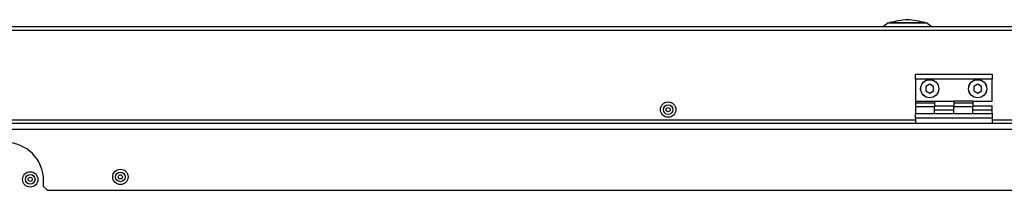
# Model space of a CAD drawing. Units: millimetres. Extents: x -1722 to 4068, y -2512 to 5381.
# Drawn here: x 1179 to 1693, y 2053 to 2142 of the extents above; entities that cross this region are included whole.
import ezdxf

# ---------------------------------------------------------------- set-up
doc = ezdxf.new("R2010")
doc.units = ezdxf.units.MM
doc.header["$LTSCALE"] = 10
doc.layers.add('SLD-0', color=7, linetype='Continuous')

msp = doc.modelspace()

# ---------------------------------------------------------------- linework, layer by layer
at = {"layer": 'SLD-0'}
for p, q in [((127.076953, 2137.936251), (2220.626476, 2137.936251)), ((127.076953, 2136.136251), (2220.626476, 2136.136251)), ((1632.2166, 2139.936251), (1629.8166, 2137.936251)), ((1632.2166, 2139.936251), (1652.2166, 2139.936251)), ((1632.9666, 2140.035823), (1632.9666, 2139.936251)), ((1632.9666, 2140.035823), (1651.4666, 2140.035823)), ((1651.4666, 2139.936251), (1651.4666, 2140.035823)), ((1654.6166, 2137.936251), (1652.2166, 2139.936251)), ((1646.368386, 2113.036389), (1686.368386, 2113.036389)), ((1646.368386, 2110.536389), (1646.368386, 2113.036389)), ((1686.368386, 2110.536389), (1646.368386, 2110.536389)), ((1646.368386, 2110.536389), (1646.368386, 2099.036389)), ((1686.368386, 2113.036389), (1686.368386, 2110.536389)), ((1686.368386, 2099.036389), (1686.368386, 2110.536389)), ((1653.868386, 2107.84579), (1651.868386, 2106.69109)), ((1651.868386, 2106.69109), (1651.868386, 2104.381689)), ((1655.868386, 2106.69109), (1653.868386, 2107.84579)), ((1655.868386, 2104.381689), (1655.868386, 2106.69109)), ((1678.868386, 2107.84579), (1676.868386, 2106.69109)), ((1676.868386, 2106.69109), (1676.868386, 2104.381689)), ((1680.868386, 2106.69109), (1678.868386, 2107.84579)), ((1680.868386, 2104.381689), (1680.868386, 2106.69109)), ((1651.868386, 2104.381689), (1653.868386, 2103.226988)), ((1653.868386, 2103.226988), (1655.868386, 2104.381689)), ((1676.868386, 2104.381689), (1678.868386, 2103.226988)), ((1678.868386, 2103.226988), (1680.868386, 2104.381689)), ((1646.368386, 2099.036389), (1656.368386, 2099.036389)), ((1646.368386, 2099.036389), (1646.368386, 2098.036528)), ((1656.368386, 2098.036528), (1646.368386, 2098.036528)), ((1646.368386, 2098.036528), (1646.368386, 2096.036528)), ((1656.368386, 2096.036528), (1646.368386, 2096.036528)), ((1646.368386, 2096.036528), (1646.368386, 2092.636251)), ((1656.368386, 2099.036389), (1666.368386, 2099.036389)), ((1656.368386, 2099.036389), (1656.368386, 2098.036528)), ((1656.368386, 2098.036528), (1656.368386, 2096.036528)), ((1656.368386, 2096.536251), (1666.368386, 2096.536251)), ((1656.368386, 2094.536251), (1656.368386, 2096.536251)), ((1676.368386, 2099.036389), (1666.368386, 2099.036389)), ((1666.368386, 2099.036389), (1666.368386, 2098.036528)), ((1676.368386, 2098.036528), (1666.368386, 2098.036528)), ((1666.368386, 2098.036528), (1666.368386, 2096.036528)), ((1666.368386, 2094.536251), (1666.368386, 2096.536251)), ((1676.368386, 2096.036528), (1666.368386, 2096.036528)), ((1676.368386, 2099.036389), (1686.368386, 2099.036389)), ((1676.368386, 2099.036389), (1676.368386, 2098.036528)), ((1676.368386, 2098.036528), (1676.368386, 2096.036528)), ((1676.368386, 2096.536251), (1686.368386, 2096.536251)), ((1676.368386, 2094.536251), (1676.368386, 2096.536251)), ((1686.368386, 2094.536251), (1686.368386, 2096.536251)), ((1646.368386, 2092.636251), (1686.368386, 2092.636251)), ((1646.368386, 2090.136251), (1646.368386, 2092.636251)), ((1646.368386, 2090.136251), (1646.368386, 2087.536251)), ((1686.368386, 2090.136251), (1646.368386, 2090.136251)), ((1656.368386, 2094.536251), (1666.368386, 2094.536251)), ((1656.368386, 2092.636251), (1656.368386, 2094.536251)), ((1666.368386, 2092.636251), (1666.368386, 2094.536251)), ((1676.368386, 2094.536251), (1686.368386, 2094.536251)), ((1676.368386, 2092.636251), (1676.368386, 2094.536251)), ((1686.368386, 2092.636251), (1686.368386, 2094.536251)), ((1686.368386, 2092.636251), (1686.368386, 2090.136251)), ((1686.368386, 2090.136251), (1686.368386, 2087.536251)), ((138.068386, 2087.536251), (2209.668386, 2087.536251)), ((538.901137, 2084.436251), (1808.835634, 2084.436251)), ((1646.368386, 2089.136251), (701.368386, 2089.136251)), ((2111.368386, 2089.136251), (1686.368386, 2089.136251)), ((1191.868386, 2054.536251), (1191.868386, 2057.536251)), ((1191.868386, 2054.536251), (1193.868386, 2052.536251)), ((1193.868386, 2052.536251), (1807.968386, 2052.536251))]:
    msp.add_line(p, q, dxfattribs=at)
for centre, radius in [((1653.868386, 2105.536389), 4.75), ((1653.868386, 2105.536389), 4.7), ((1678.868386, 2105.536389), 4.75), ((1678.868386, 2105.536389), 4.7), ((1517.483863, 2094.636251), 4.011765), ((1517.483863, 2094.636251), 2.5), ((1517.483863, 2094.636251), 1.09), ((1184.868386, 2058.236251), 4.011765), ((1184.868386, 2058.236251), 2.5), ((1184.868386, 2058.236251), 1.09), ((1231.868386, 2059.536251), 4.011765), ((1231.868386, 2059.536251), 2.5), ((1231.868386, 2059.536251), 1.09)]:
    msp.add_circle(centre, radius, dxfattribs=at)
for centre, radius, start, end in [((1653.823344, 2040.718842), 101.48333, 96.56734323, 101.85987755), ((1630.609856, 2040.718842), 101.48333, 78.14012245, 83.43265677), ((1171.868386, 2057.536251), 20, 0, 90)]:
    msp.add_arc(centre, radius, start, end, dxfattribs=at)

doc.saveas('drawing.dxf')
